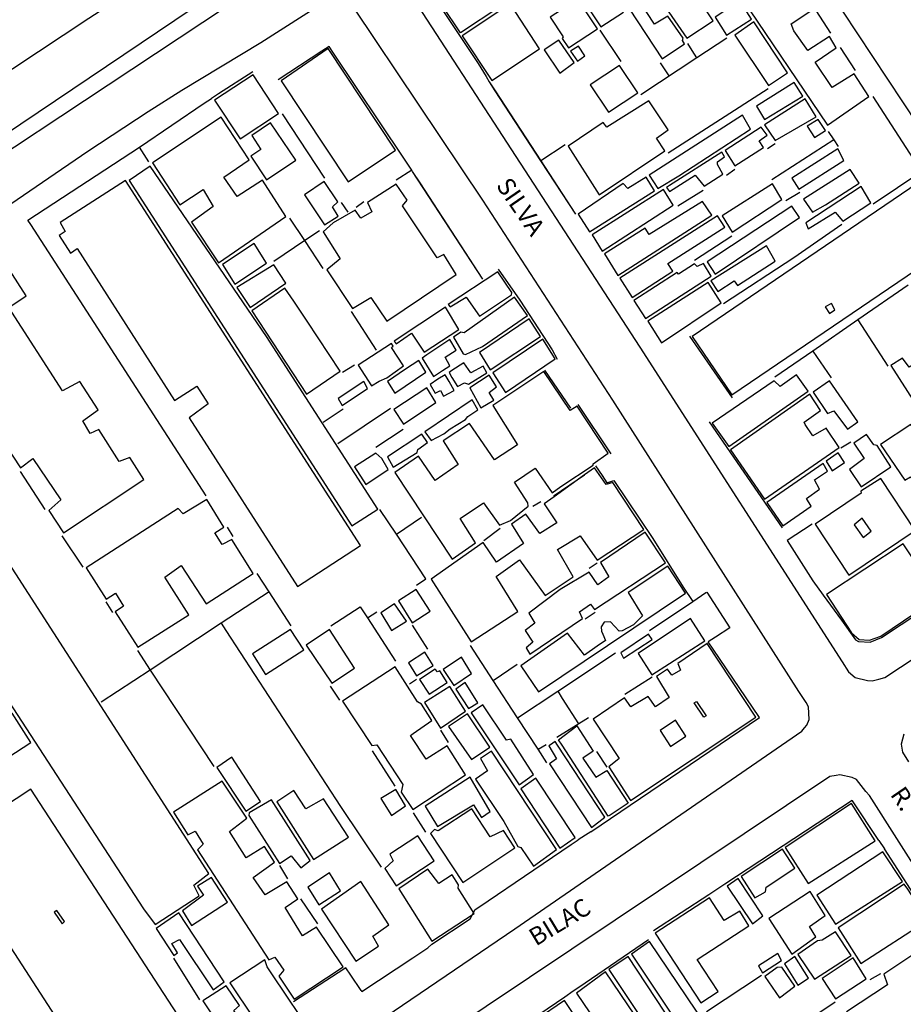
# Model space of a CAD drawing. Extents: x 178278 to 180719, y 1674274 to 1677067.
# Drawn here: x 178960 to 179084, y 1675102 to 1675240 of the extents above; entities that cross this region are included whole.
import ezdxf
from ezdxf.enums import TextEntityAlignment as Align

# ---------------------------------------------------------------- set-up
doc = ezdxf.new("R2010")
doc.units = 0
doc.header["$MEASUREMENT"] = 0
for name, color, linetype in [('V-CANTEIRO', 6, 'CONTINUOUS'), ('V-EDIFICACAO', 2, 'CONTINUOUS'), ('V-LOTE', 10, 'CONTINUOUS'), ('V-NOME_DOS_LOGRADOUROS', 7, 'CONTINUOUS'), ('V-QUADRA', 5, 'CONTINUOUS'), ('V-TESTADA', 6, 'CONTINUOUS')]:
    doc.layers.add(name, color=color, linetype=linetype)

msp = doc.modelspace()

# ---------------------------------------------------------------- linework, layer by layer
at = {"layer": 'V-CANTEIRO'}
msp.add_lwpolyline([(178992.32, 1675244.48), (178872.39, 1675165.1), (178863.4, 1675159.47), (178852.99, 1675152.45), (178815.89, 1675128.13), (178814.35, 1675127.17), (178813.69, 1675127), (178812.89, 1675127.29), (178812.82, 1675127.43), (178812.66, 1675127.73), (178812.67, 1675128.38), (178813.69, 1675129.38), (178832.72, 1675141.62), (178864.38, 1675162.48), (178871.18, 1675166.64), (178877.68, 1675171.08), (178895.65, 1675182.86), (178950.28, 1675219.22), (178996.21, 1675250.16)], dxfattribs=at)
at = {"layer": 'V-EDIFICACAO'}
for points in [[(179069.44, 1675278.87), (179056.79, 1675270.4), (179086.39, 1675225.62), (179099.01, 1675234.02), (179069.44, 1675278.87)], [(179041.63, 1675264.45), (179037.89, 1675262.02), (179039.97, 1675259.01), (179039.72, 1675258.83), (179043.19, 1675253.58), (179043.44, 1675253.64), (179045.41, 1675250.61), (179045.34, 1675250.31), (179046.99, 1675247.77), (179053.87, 1675237.8), (179057.61, 1675240.22), (179041.63, 1675264.45)], [(179033.35, 1675258.81), (179030.22, 1675256.65), (179041.73, 1675239.37), (179044.95, 1675241.48), (179042.33, 1675245.67), (179040.02, 1675244.34), (179038.72, 1675245.89), (179040.99, 1675247.67), (179033.35, 1675258.81)], [(179044.96, 1675250.06), (179043.24, 1675249.08), (179041.23, 1675252.21), (179042.83, 1675253.22), (179039.34, 1675258.52), (179035.9, 1675256.17), (179045.44, 1675241.8), (179045.8, 1675241.87), (179050.41, 1675234.88), (179053.53, 1675237.02), (179053.26, 1675237.47), (179053.36, 1675237.78), (179051.21, 1675240.92), (179049.3, 1675239.76), (179047.04, 1675243.24), (179048.68, 1675244.44), (179044.96, 1675250.06)], [(179029.87, 1675256.37), (179025.92, 1675253.83), (179033.37, 1675242.55), (179035.73, 1675244.04), (179037, 1675242.29), (179034.61, 1675240.75), (179036.42, 1675237.98), (179036.28, 1675237.74), (179037.17, 1675236.45), (179041.27, 1675239.13), (179029.87, 1675256.37)], [(179064.61, 1675245.49), (179062.43, 1675248.98), (179065.37, 1675251.05), (179063.25, 1675254.35), (179057.11, 1675250.38), (179059.27, 1675247.1), (179059.46, 1675247.12), (179061.72, 1675243.62), (179061.65, 1675243.45), (179073.7, 1675225.53), (179079.56, 1675229.55), (179077.45, 1675232.79), (179074.37, 1675230.82), (179071.98, 1675234.42), (179074.95, 1675236.44), (179073.98, 1675238.01), (179070.92, 1675236.07), (179068.97, 1675238.81), (179068.61, 1675239.8), (179071.49, 1675241.76), (179067.9, 1675247.34), (179064.61, 1675245.49)], [(179016.98, 1675248.02), (179017.24, 1675248.36), (179020.1, 1675250.19), (179021.9, 1675247.6), (179023.53, 1675248.56), (179027.64, 1675242.32), (179021.96, 1675238.57), (179016.81, 1675246.31), (179016.7, 1675246.93)], [(179057.88, 1675240.75), (179059.49, 1675238.22), (179063, 1675240.49), (179061.36, 1675243.08), (179057.88, 1675240.75)], [(179022.19, 1675238.12), (179026.38, 1675231.81), (179033.11, 1675236.29), (179029.13, 1675242.36), (179028.47, 1675241.95), (179028.2, 1675242.12), (179022.19, 1675238.12)], [(179063.3, 1675240.1), (179060.64, 1675238.23), (179065.4, 1675231.1), (179068.06, 1675232.92), (179063.3, 1675240.1)], [(179033.75, 1675236.14), (179035.96, 1675232.87), (179037.98, 1675234.35), (179035.82, 1675237.52), (179033.75, 1675236.14)], [(179003.29, 1675236.32), (178996.66, 1675231.79), (179006.1, 1675217.52), (179012.79, 1675221.99), (179003.29, 1675236.32)], [(179037.47, 1675235.98), (179038.46, 1675234.53), (179039.48, 1675235.29), (179038.58, 1675236.67), (179037.47, 1675235.98)], [(179044.36, 1675233.95), (179040.26, 1675231.22), (179042.83, 1675227.36), (179046.95, 1675230.08), (179044.36, 1675233.95)], [(178992.71, 1675232.63), (178987.28, 1675229.06), (178990.89, 1675223.61), (178996.32, 1675227.18), (178992.71, 1675232.63)], [(179063.69, 1675228.21), (179064.85, 1675226.33), (179070.24, 1675229.61), (179069.02, 1675231.54), (179063.69, 1675228.21)], [(179054.63, 1675195.72), (179060.23, 1675187.5), (179110.99, 1675221.98), (179108.91, 1675225.32), (179108.17, 1675225.88), (179105.3, 1675230.16), (179054.63, 1675195.72)], [(179048.5, 1675228.96), (179042.58, 1675225.25), (179042.1, 1675225.89), (179037.16, 1675222.57), (179041.52, 1675215.69), (179050.76, 1675221.92), (179049.59, 1675223.72), (179051.24, 1675224.85), (179048.5, 1675228.96)], [(179064.82, 1675225.56), (179066.31, 1675223.35), (179072.1, 1675226.72), (179070.56, 1675229.24), (179064.82, 1675225.56)], [(178990.47, 1675215.48), (178988.61, 1675218.2), (178992.16, 1675220.62), (178988.22, 1675226.64), (178978.52, 1675220.22), (178982.38, 1675214.31), (178985.67, 1675216.45), (178987.09, 1675214.06), (178984.03, 1675211.86), (178987.82, 1675206.14), (178997.32, 1675212.66), (178994.04, 1675217.77), (178990.47, 1675215.48)], [(178995.18, 1675225.84), (178992.53, 1675224.08), (178993.79, 1675222.09), (178992.41, 1675221.15), (178994.61, 1675217.84), (178998.73, 1675220.6), (178995.18, 1675225.84)], [(179048.57, 1675218.48), (179049.77, 1675216.62), (179052.75, 1675218.38), (179062.84, 1675224.95), (179061.73, 1675226.93), (179048.57, 1675218.48)], [(179072.4, 1675226.35), (179070.86, 1675225.37), (179071.89, 1675223.8), (179073.45, 1675224.79), (179072.4, 1675226.35)], [(179059.29, 1675221.95), (179060.65, 1675219.79), (179064.7, 1675222.39), (179064.06, 1675223.32), (179065.18, 1675224.1), (179064.38, 1675225.26), (179059.29, 1675221.95)], [(179051.45, 1675217.03), (179051, 1675216.73), (179051.41, 1675216.18), (179055.07, 1675218.47), (179056.3, 1675216.91), (179058.95, 1675218.61), (179058.19, 1675220), (179058.19, 1675220.37), (179059.19, 1675221.05), (179058.81, 1675221.71), (179051.45, 1675217.03)], [(179068.7, 1675218.07), (179069.69, 1675216.51), (179076.01, 1675220.57), (179075.16, 1675222.19), (179068.7, 1675218.07)], [(178994.59, 1675195.72), (178978.19, 1675219.73), (178975.22, 1675217.72), (179006.62, 1675169.04), (179010.31, 1675171.38), (178994.59, 1675195.72)], [(179070.34, 1675215.1), (179071.59, 1675213.28), (179073.45, 1675214.31), (179078.16, 1675217.36), (179076.9, 1675219.3), (179070.34, 1675215.1)], [(178974.72, 1675217.71), (178965.52, 1675211.83), (178966.21, 1675210.55), (178965.35, 1675209.96), (178966.96, 1675207.49), (178967.89, 1675208.16), (178981.63, 1675186.71), (178984.79, 1675188.74), (178986.4, 1675186.25), (178983.68, 1675184.28), (178999, 1675160.49), (179007.86, 1675166.28), (178974.72, 1675217.71)], [(178999.96, 1675215.7), (179002.8, 1675211.46), (179004.69, 1675212.68), (179003.93, 1675214.01), (179004.66, 1675214.71), (179002.73, 1675217.6), (178999.96, 1675215.7)], [(179038.54, 1675212.99), (179040.14, 1675210.47), (179049.32, 1675216.29), (179048.16, 1675218.18), (179045.55, 1675216.59), (179044.91, 1675217.32), (179038.54, 1675212.99)], [(179012.9, 1675217.22), (179008.83, 1675214.65), (179009.46, 1675213.3), (179007.93, 1675212.43), (179007.13, 1675213.54), (179004.02, 1675211.74), (179002.58, 1675210.49), (179005.01, 1675206.7), (179003.13, 1675205.13), (179006.72, 1675199.67), (179009.3, 1675201.23), (179011.56, 1675197.88), (179021.35, 1675204.46), (179019.62, 1675207.29), (179018.67, 1675206.85), (179013.77, 1675214.15), (179014.43, 1675214.94), (179012.9, 1675217.22)], [(179040.52, 1675210.05), (179041.95, 1675207.75), (179051.95, 1675214.26), (179050.58, 1675216.45), (179040.52, 1675210.05)], [(179058.85, 1675212.76), (179060.27, 1675210.45), (179067.26, 1675215.06), (179065.95, 1675217.28), (179058.85, 1675212.76)], [(179070.67, 1675211.77), (179070.99, 1675210.9), (179074.77, 1675213.25), (179075.88, 1675211.98), (179079.83, 1675214.6), (179078.44, 1675216.9), (179070.67, 1675211.77)], [(179042.25, 1675207.37), (179044.13, 1675204.35), (179057.39, 1675212.83), (179056.09, 1675214.78), (179048.55, 1675210.11), (179047.99, 1675211), (179042.25, 1675207.37)], [(179056.73, 1675206.24), (179057.85, 1675204.53), (179069.75, 1675212.51), (179068.7, 1675214.09), (179056.73, 1675206.24)], [(179044.43, 1675203.94), (179046.18, 1675201.24), (179051.88, 1675204.96), (179051.19, 1675206.02), (179059.22, 1675211.15), (179058.22, 1675212.77), (179044.43, 1675203.94)], [(178988.39, 1675205.87), (178990.13, 1675203.1), (178994.62, 1675206.06), (178992.89, 1675208.83), (178988.39, 1675205.87)], [(179057.24, 1675203.57), (179058.24, 1675202.1), (179060.54, 1675203.6), (179061.01, 1675202.93), (179066.33, 1675206.34), (179065.11, 1675208.54), (179057.24, 1675203.57)], [(178990.44, 1675202.65), (178992.3, 1675199.83), (178997.32, 1675203.27), (178995.65, 1675205.85), (178990.44, 1675202.65)], [(179052.69, 1675204.53), (179052.5, 1675204.74), (179046.42, 1675200.82), (179048.05, 1675198.26), (179057.32, 1675204.26), (179056.23, 1675206.01), (179055.35, 1675205.59), (179054.97, 1675205.97), (179052.69, 1675204.53)], [(179020.23, 1675200.25), (179020.51, 1675199.9), (179022.78, 1675201.3), (179024.65, 1675198.58), (179029.16, 1675201.59), (179029.19, 1675201.93), (179027.21, 1675204.85), (179020.23, 1675200.25)], [(178998.44, 1675200.73), (178997.17, 1675202.55), (178992.55, 1675199.37), (179000.23, 1675187.59), (179004.98, 1675190.87), (179000.34, 1675197.89)], [(179056.35, 1675203.02), (179048.37, 1675197.89), (179050.29, 1675194.83), (179058.72, 1675200.5), (179056.87, 1675203.35), (179056.35, 1675203.02)], [(179022.5, 1675196.25), (179022.03, 1675196.36), (179020.97, 1675195.62), (179022.32, 1675193.31), (179022.68, 1675193.2), (179025.06, 1675194.35), (179031.41, 1675198.69), (179029.56, 1675201.3), (179022.5, 1675196.25)], [(179012.62, 1675195.07), (179012.88, 1675194.7), (179015.06, 1675196.2), (179016.86, 1675193.53), (179021.73, 1675196.72), (179019.86, 1675199.89), (179012.62, 1675195.07)], [(179074.29, 1675200.37), (179073.39, 1675199.9), (179073.97, 1675199), (179074.76, 1675199.5), (179074.29, 1675200.37)], [(179024.62, 1675193.49), (179026.16, 1675191.03), (179033.23, 1675195.74), (179031.63, 1675198.22), (179024.62, 1675193.49)], [(179019.41, 1675190.94), (179020.44, 1675191.62), (179019.79, 1675192.83), (179021.35, 1675193.82), (179020.48, 1675195.3), (179017.23, 1675193.15), (179016.56, 1675192.69), (179018.14, 1675190.12)], [(179026.52, 1675190.63), (179028.32, 1675187.82), (179035.29, 1675192.58), (179033.55, 1675195.34), (179026.52, 1675190.63)], [(179007.55, 1675191.68), (179009.4, 1675188.78), (179010.47, 1675189.46), (179011.59, 1675189.92), (179013.92, 1675191.6), (179012.23, 1675194.2), (179012.48, 1675194.38), (179012.21, 1675194.76)], [(179086.27, 1675192.03), (179085.21, 1675191.41), (179084.27, 1675192.68), (179082.62, 1675191.67), (179092.38, 1675176.48), (179092.7, 1675176.69), (179088.96, 1675182.32), (179091.42, 1675183.95), (179086.27, 1675192.03)], [(178939.38, 1675192.39), (178930.7, 1675186.64), (178977.24, 1675115.03), (178978.93, 1675112.84), (178985.1, 1675116.88), (178984.35, 1675118.4), (178986.49, 1675120.03), (178948.07, 1675179.56), (178939.38, 1675192.39)], [(179014.22, 1675191.11), (179011.67, 1675189.38), (179012.71, 1675187.75), (179017.06, 1675190.69), (179016.07, 1675192.34), (179014.22, 1675191.11)], [(179020.38, 1675190.68), (179020.76, 1675189.97), (179021.55, 1675188.71), (179022.51, 1675189.22), (179023.1, 1675189.04), (179025.66, 1675190.61), (179025.17, 1675191.56), (179023.42, 1675190.6), (179022.43, 1675192.02), (179020.76, 1675190.94), (179020.38, 1675190.68)], [(179023.22, 1675183.46), (179019.53, 1675181.01), (179021.64, 1675177.71), (179018.38, 1675175.42), (179016.03, 1675178.87), (179012.71, 1675176.58), (179020.78, 1675164.36), (179024.1, 1675166.63), (179021.9, 1675170.07), (179025.19, 1675172.3), (179027.44, 1675169.14), (179029.01, 1675169.81), (179031.51, 1675171.81), (179031.47, 1675172.31), (179029.56, 1675175.22), (179032.47, 1675177.17), (179034.9, 1675173.72), (179036.13, 1675174.59), (179040.65, 1675177.61), (179040.69, 1675177.8), (179042.78, 1675179.27), (179038.43, 1675185.9), (179037.41, 1675185.29), (179033.71, 1675190.79), (179026.53, 1675186.03), (179029.99, 1675180.48), (179026.74, 1675178.33)], [(179018.76, 1675189.71), (179017.69, 1675188.99), (179018.41, 1675187.75), (179019.14, 1675188.13), (179019.58, 1675187.34), (179021.09, 1675188.14), (179020.36, 1675189.37), (179019.8, 1675190.35)], [(179023.28, 1675188.48), (179024.85, 1675185.67), (179026.64, 1675186.77), (179026, 1675187.84), (179027.05, 1675188.65), (179026.02, 1675190.29), (179023.28, 1675188.48)], [(179057.47, 1675183.5), (179059.79, 1675180.22), (179070.99, 1675188.02), (179069.36, 1675190.34), (179067.04, 1675188.71), (179066.18, 1675189.51), (179057.47, 1675183.5)], [(179004.71, 1675187), (179005.28, 1675186.02), (179008.85, 1675188.39), (179008.33, 1675189.38), (179004.71, 1675187)], [(179012.58, 1675185.44), (179013.93, 1675183.4), (179018.5, 1675186.45), (179017.2, 1675188.49), (179012.58, 1675185.44)], [(179073.97, 1675189.51), (179071.67, 1675187.91), (179073.71, 1675184.88), (179074.6, 1675185.28), (179076.52, 1675182.67), (179078.01, 1675183.72), (179073.97, 1675189.51)], [(179060.03, 1675179.77), (179064.84, 1675172.79), (179075.35, 1675180.08), (179073.54, 1675182.8), (179071.64, 1675181.73), (179070.58, 1675183.31), (179070.42, 1675183.68), (179072.71, 1675185.32), (179071.23, 1675187.62), (179060.03, 1675179.77)], [(179016.93, 1675182.3), (179017.82, 1675181.07), (179019.6, 1675182), (179020.52, 1675182.74), (179022.69, 1675184.04), (179023.01, 1675184.44), (179024.4, 1675185.4), (179023.63, 1675186.8), (179016.93, 1675182.3)], [(179085.46, 1675183.32), (179081.18, 1675180.51), (179084.61, 1675175.48), (179085.43, 1675175.95), (179087.5, 1675172.81), (179086.79, 1675172.28), (179091.87, 1675164.94), (179096.93, 1675168.25), (179092.19, 1675175.69), (179090.97, 1675175.03), (179085.46, 1675183.32)], [(179011.65, 1675178.77), (179012.46, 1675177.32), (179015.85, 1675179.39), (179015.95, 1675179.82), (179017.3, 1675180.79), (179016.49, 1675181.98), (179011.65, 1675178.77)], [(179079.21, 1675181.94), (179077.43, 1675180.69), (179078.86, 1675178.53), (179076.79, 1675177), (179078.46, 1675174.52), (179082.63, 1675177.35), (179080.72, 1675180.37), (179080.24, 1675180.47), (179079.21, 1675181.94)], [(179010.02, 1675179.31), (179007, 1675177.35), (179008.61, 1675174.87), (179011.77, 1675176.97), (179010.87, 1675178.53), (179010.02, 1675179.31)], [(179075.21, 1675179.33), (179073.5, 1675178.14), (179074.39, 1675176.8), (179076.11, 1675177.99), (179075.21, 1675179.33)], [(179035.17, 1675173.15), (179033.75, 1675172.14), (179035.53, 1675169.45), (179033.13, 1675167.97), (179031.16, 1675170.67), (179029.14, 1675169.29), (179030.86, 1675166.54), (179027.03, 1675163.92), (179025.15, 1675166.68), (179017.83, 1675161.52), (179023.48, 1675152.67), (179030.06, 1675156.97), (179027, 1675161.91), (179030.27, 1675164.26), (179033.88, 1675159.24), (179037.85, 1675161.86), (179035.63, 1675165.7), (179038.83, 1675167.65), (179041.24, 1675164.2), (179047.81, 1675168.54), (179043.46, 1675175.17), (179042.5, 1675174.85), (179040.87, 1675177.23), (179039.45, 1675176.22)], [(179065.16, 1675172.35), (179067.4, 1675169.04), (179071.4, 1675171.84), (179070.76, 1675172.89), (179072.58, 1675174.23), (179071.89, 1675175.54), (179073.7, 1675176.77), (179073.12, 1675177.81), (179065.16, 1675172.35)], [(179035.17, 1675173.15), (179035.15, 1675173.33), (179039.45, 1675176.22)], [(179081.22, 1675175.73), (179078.43, 1675173.91), (179078.47, 1675173.66), (179071.98, 1675169.3), (179076.73, 1675162.09), (179086.07, 1675168.38), (179081.22, 1675175.73)], [(178982.84, 1675170.74), (178982.17, 1675171.47), (178969.16, 1675163.13), (178971.99, 1675158.69), (178973.3, 1675159.53), (178974.44, 1675157.73), (178973.29, 1675156.91), (178976.47, 1675151.93), (178983.64, 1675156.51), (178980.26, 1675161.83), (178982.57, 1675163.46), (178986.1, 1675158.05), (178992.74, 1675162.33), (178989.72, 1675167.11), (178988.37, 1675166.39), (178987.34, 1675168.08), (178988.58, 1675168.86), (178986.17, 1675172.75), (178982.84, 1675170.74)], [(179078.61, 1675170.14), (179077.49, 1675169.18), (179078.73, 1675167.41), (179079.85, 1675168.29), (179078.61, 1675170.14)], [(179036, 1675160.09), (179031.58, 1675156.75), (179032.43, 1675155.32), (179031.1, 1675154.28), (179032.18, 1675152.63), (179031.23, 1675151.83), (179031.76, 1675150.97), (179039.15, 1675156), (179038.72, 1675156.94), (179040.28, 1675157.98), (179040.86, 1675157.25), (179050.89, 1675163.85), (179047.99, 1675168.13), (179041.68, 1675163.86), (179042.88, 1675161.84), (179041.32, 1675160.71), (179040.1, 1675162.5), (179036, 1675160.09)], [(179073.56, 1675159.38), (179077.08, 1675153.98), (179078.17, 1675153.02), (179079.65, 1675152.93), (179081.23, 1675153.5), (179089.37, 1675159), (179084.37, 1675166.52), (179073.56, 1675159.38)], [(179037.07, 1675153.93), (179030.49, 1675149.29), (179032.95, 1675145.62), (179042.68, 1675152.16), (179053.7, 1675159.57), (179051.19, 1675163.36), (179045.58, 1675159.64), (179047.62, 1675156.35), (179046.34, 1675155.1), (179044.76, 1675154.24), (179044.33, 1675154.19), (179043.1, 1675155.53), (179042.24, 1675155.47), (179041.8, 1675154.79), (179041.83, 1675154.2), (179042.04, 1675153.78), (179042.4, 1675152.89), (179041.25, 1675152.08), (179039.46, 1675150.83)], [(179015.69, 1675160.09), (179013.22, 1675158.45), (179015.14, 1675155.36), (179017.7, 1675157.01), (179015.69, 1675160.09)], [(179012.64, 1675158.04), (179010.75, 1675156.79), (179012.23, 1675154.3), (179014.33, 1675155.6), (179012.64, 1675158.04)], [(179047.02, 1675151.06), (179048.96, 1675148.02), (179056.43, 1675152.83), (179054.38, 1675155.96), (179047.02, 1675151.06)], [(178992.65, 1675151.02), (178994.45, 1675148.09), (178999.85, 1675151.58), (178997.99, 1675154.42), (178992.65, 1675151.02)], [(179003.48, 1675154.45), (179000.2, 1675152.21), (179003.81, 1675146.87), (179007.03, 1675149), (179003.48, 1675154.45)], [(179044.57, 1675151.15), (179044.94, 1675150.4), (179049, 1675153.02), (179048.48, 1675153.75), (179044.57, 1675151.15)], [(179056.73, 1675152.44), (179052.59, 1675149.65), (179053, 1675148.68), (179051.74, 1675147.98), (179051.13, 1675148.85), (179049.59, 1675147.82), (179051.37, 1675144.82), (179049.46, 1675143.51), (179048.4, 1675144.97), (179046, 1675143.54), (179045.1, 1675144.81), (179040.68, 1675141.81), (179044.35, 1675136.25), (179042.89, 1675135.06), (179045.91, 1675130.31), (179063.61, 1675142.07), (179056.73, 1675152.44)], [(179014.63, 1675149.71), (179015.78, 1675147.91), (179018.09, 1675149.37), (179016.92, 1675151.25), (179014.63, 1675149.71)], [(179019.5, 1675148.81), (179021.04, 1675146.55), (179023.53, 1675148.23), (179022.11, 1675150.54), (179019.5, 1675148.81)], [(179012.74, 1675149.17), (179005.34, 1675144.33), (179009.44, 1675138.09), (179010.17, 1675138.18), (179013.84, 1675132.56), (179013.61, 1675131.49), (179015.24, 1675129.05), (179022.69, 1675133.94), (179020.06, 1675138.02), (179017.12, 1675136.17), (179014.92, 1675139.47), (179015.29, 1675139.76), (179017.92, 1675141.6), (179016.45, 1675143.9), (179015.88, 1675144.22), (179012.74, 1675149.17)], [(179016.17, 1675147.37), (179017.52, 1675145.3), (179020.07, 1675146.95), (179019.03, 1675148.59), (179018.7, 1675148.47), (179018.4, 1675148.85), (179016.17, 1675147.37)], [(179022.6, 1675146.96), (179021.29, 1675146.04), (179023.11, 1675143.28), (179024.39, 1675144.08), (179022.6, 1675146.96)], [(179020.46, 1675146.41), (179016.87, 1675144.16), (179019.15, 1675140.51), (179022.69, 1675142.9), (179020.46, 1675146.41)], [(179028.44, 1675138.83), (179025.1, 1675143.82), (179023.47, 1675142.68), (179030.25, 1675132.52), (179032.27, 1675134), (179029.07, 1675138.98), (179028.44, 1675138.83)], [(179055.22, 1675144.3), (179056.61, 1675142.28), (179056.29, 1675142.06), (179054.93, 1675144.1), (179055.22, 1675144.3)], [(178949.24, 1675136.46), (178951.87, 1675132.32), (178961.37, 1675138.51), (178958.74, 1675142.63), (178949.24, 1675136.46)], [(179020.27, 1675140.75), (179023.5, 1675136.1), (179026.09, 1675137.85), (179022.95, 1675142.55), (179020.27, 1675140.75)], [(179050.1, 1675140.2), (179051.57, 1675137.93), (179053.74, 1675139.39), (179052.26, 1675141.67), (179050.1, 1675140.2)], [(179038.35, 1675140.83), (179040.67, 1675137.26), (179039.21, 1675136.31), (179041.04, 1675133.61), (179042.61, 1675134.53), (179045.58, 1675129.94), (179043.06, 1675128.27), (179042.78, 1675128.11), (179036.28, 1675138.14), (179035.77, 1675138.89)], [(179035.33, 1675138.63), (179034.63, 1675138.18), (179034.4, 1675138.03), (179035.51, 1675136.19), (179034.53, 1675135.51), (179040.44, 1675126.52), (179042.33, 1675127.95), (179035.65, 1675138.14), (179035.33, 1675138.63)], [(179026.33, 1675137.28), (179024.79, 1675136.24), (179025.77, 1675134.49), (179024.06, 1675133.31), (179028.07, 1675127.38), (179030.04, 1675123.84), (179030.48, 1675123.72), (179032.24, 1675121.08), (179035.51, 1675123.43), (179026.33, 1675137.28)], [(178989.71, 1675136.45), (178987.62, 1675134.99), (178991.68, 1675128.8), (178993.76, 1675130.19), (178989.71, 1675136.45)], [(178981.47, 1675128.68), (178983.53, 1675125.5), (178984.57, 1675125.99), (178985.66, 1675124.17), (178984.87, 1675123.35), (178994.93, 1675107.86), (178995.76, 1675108.25), (178997.06, 1675106.39), (178996.33, 1675105.55), (178998.53, 1675102.3), (179005.42, 1675106.86), (179001.66, 1675112.48), (178999.67, 1675111.26), (178997.22, 1675115.22), (178999.03, 1675116.45), (178997.47, 1675118.85), (178994.42, 1675117.04), (178992.75, 1675119.47), (178995.75, 1675121.63), (178994.34, 1675123.82), (178991.72, 1675122.26), (178989.38, 1675125.94), (178991.84, 1675127.82), (178988.34, 1675133.05), (178981.47, 1675128.68)], [(179016.97, 1675129.52), (179018.71, 1675126.68), (179023.81, 1675129.69), (179024.92, 1675127.93), (179026.15, 1675128.75), (179023.32, 1675133.6), (179016.97, 1675129.52)], [(179032.59, 1675133.47), (179030.49, 1675131.97), (179035.96, 1675123.58), (179038.11, 1675125.12), (179032.59, 1675133.47)], [(178961.39, 1675131.9), (178949.2, 1675123.91), (178974.6, 1675084.78), (178986.62, 1675093.13), (178961.39, 1675131.9)], [(179002.65, 1675130.58), (179000.17, 1675129.15), (178998.47, 1675131.74), (178996.05, 1675130.13), (179001.24, 1675122.01), (179006.19, 1675125.15), (179002.65, 1675130.58)], [(179010.75, 1675130.59), (179012.23, 1675128.22), (179014.2, 1675129.57), (179012.86, 1675131.86), (179010.75, 1675130.59)], [(178995.3, 1675130.42), (178992.17, 1675128.57), (178992.11, 1675128.2), (178996.43, 1675121.44), (178998.09, 1675122.51), (178999.45, 1675120.82), (179000.75, 1675121.86), (178995.3, 1675130.42)], [(179018.81, 1675126.04), (179018.3, 1675126.23), (179017.71, 1675125.69), (179022.28, 1675118.74), (179029.61, 1675123.64), (179028.01, 1675126.07), (179026.16, 1675125.21), (179023.58, 1675129.14), (179018.81, 1675126.04)], [(179077.08, 1675129.88), (179067.72, 1675123.72), (179071, 1675118.64), (179080.43, 1675124.63), (179077.08, 1675129.88)], [(179012, 1675122.74), (179012.47, 1675121.81), (179011.27, 1675120.74), (179012.88, 1675118.29), (179018.24, 1675121.81), (179015.96, 1675125.33), (179012, 1675122.74)], [(179061.54, 1675119.63), (179063.46, 1675116.59), (179064.98, 1675117.46), (179065.07, 1675118.12), (179069.09, 1675120.76), (179067.35, 1675123.44), (179061.54, 1675119.63)], [(179081.52, 1675123.09), (179072.22, 1675116.96), (179074.84, 1675112.88), (179084.27, 1675118.9), (179081.52, 1675123.09)], [(179017.36, 1675120.62), (179013.25, 1675117.85), (179017.93, 1675110.5), (179023.91, 1675114.4), (179021.62, 1675117.94), (179021.7, 1675118.45), (179020.79, 1675119.85), (179018.91, 1675118.64), (179017.36, 1675120.62)], [(178982.75, 1675114.79), (178984.04, 1675112.68), (178989.12, 1675115.97), (178986.87, 1675119.47), (178984.9, 1675118.25), (178985.72, 1675116.98), (178982.75, 1675114.79)], [(179000.44, 1675118.09), (179001.98, 1675115.63), (179005.04, 1675117.61), (179003.49, 1675120.11), (179000.44, 1675118.09)], [(179002.36, 1675115.02), (179007.19, 1675107.68), (179010.42, 1675109.77), (179009.6, 1675111.19), (179011.87, 1675112.81), (179007.89, 1675118.89), (179002.36, 1675115.02)], [(179061.11, 1675119.34), (179059.58, 1675118.23), (179063.13, 1675112.94), (179064.57, 1675114.07), (179061.11, 1675119.34)], [(179065.45, 1675113.69), (179068.66, 1675108.68), (179072.07, 1675111.09), (179071.15, 1675112.54), (179073.38, 1675114.09), (179071.26, 1675117.48), (179065.45, 1675113.69)], [(179085.05, 1675117.83), (179084.53, 1675118.53), (179075.22, 1675112.37), (179078.42, 1675107.33), (179087.85, 1675113.45), (179085.05, 1675117.83)], [(179049.39, 1675111.64), (179055.87, 1675101.79), (179058.29, 1675103.41), (179055.35, 1675107.92), (179062.63, 1675112.67), (179061.33, 1675114.72), (179059.13, 1675113.42), (179057.07, 1675116.58), (179049.39, 1675111.64)], [(178965.02, 1675114.82), (178964.68, 1675114.56), (178965.79, 1675112.94), (178966.11, 1675113.27), (178965.02, 1675114.82)], [(178982.24, 1675114.5), (178979.03, 1675112.28), (178981.54, 1675108.45), (178982.07, 1675108.83), (178981.24, 1675110.18), (178982.32, 1675110.71), (178987.1, 1675103.65), (178988.64, 1675104.74), (178982.24, 1675114.5)], [(179072.94, 1675110.61), (179072.3, 1675110.53), (179069.55, 1675108.6), (179071.86, 1675105.12), (179077.03, 1675108.46), (179074.86, 1675111.81), (179072.94, 1675110.61)], [(179048.61, 1675110.43), (179046.08, 1675108.66), (179053.95, 1675096.82), (179056.5, 1675098.72), (179048.61, 1675110.43)], [(178999.39, 1675096.35), (179000.97, 1675097.43), (178999.47, 1675099.76), (178998.67, 1675101), (178998.15, 1675101.76), (178994.7, 1675106.87), (178994.35, 1675107.84), (178989.43, 1675104.63), (178996.3, 1675094.36)], [(179045.62, 1675108.32), (179042.89, 1675106.48), (179052.03, 1675092.75), (179054.67, 1675094.57), (179045.62, 1675108.32)], [(179063.98, 1675107.03), (179064.55, 1675106.02), (179067.23, 1675107.76), (179066.71, 1675108.73), (179063.98, 1675107.03)], [(179069.11, 1675108.32), (179067.66, 1675107.28), (179069.52, 1675104.29), (179071.04, 1675105.29), (179069.11, 1675108.32)], [(179072.98, 1675105.21), (179074.84, 1675102.37), (179079.18, 1675105.2), (179077.34, 1675108.12), (179072.98, 1675105.21)], [(179066.63, 1675106.77), (179064.87, 1675105.52), (179066.94, 1675102.49), (179069.09, 1675104.14), (179067.29, 1675106.84), (179066.63, 1675106.77)], [(179042.43, 1675106.17), (179038.31, 1675103.15), (179046.66, 1675090.9), (179050.76, 1675093.82), (179042.43, 1675106.17)], [(178988.9, 1675104.2), (178985.63, 1675102.08), (178992.05, 1675092.34), (178993.86, 1675093.49), (178994.21, 1675094.08), (178990, 1675100.71), (178990.8, 1675101.42), (178988.9, 1675104.2)], [(179036.64, 1675102.13), (179032.61, 1675099.4), (179035.95, 1675094.36), (179039.99, 1675097.06), (179036.64, 1675102.13)]]:
    msp.add_lwpolyline(points, close=True, dxfattribs=at)
for points in [[(178958.27, 1675199.84), (178960.73, 1675201.45), (178958.35, 1675205.14)], [(178956.83, 1675181.86), (178959.91, 1675177.21), (178961.66, 1675178.52), (178965.6, 1675172.69), (178963.91, 1675171.22), (178965.98, 1675168.08), (178977.33, 1675175.58), (178975.34, 1675178.68), (178973.84, 1675178.11), (178970.95, 1675182.62), (178969.74, 1675182.08), (178968.72, 1675183.86), (178970.85, 1675185.41), (178968.29, 1675189.38), (178965.86, 1675188.07), (178958.27, 1675199.84)], [(179085.73, 1675108.57), (179081.65, 1675105.84), (179082.18, 1675104.32), (179076.37, 1675100.55)]]:
    msp.add_lwpolyline(points, dxfattribs=at)
at = {"layer": 'V-LOTE'}
for p, q in [((179055.3, 1675235.03), (179054.65, 1675236.04)), ((179074.62, 1675223.44), (179075.22, 1675222.54)), ((179033.27, 1675220.49), (179033.26, 1675220.49)), ((179015.2, 1675219.01), (179015.09, 1675219.18)), ((178961.39, 1675211.52), (178960.94, 1675212.15)), ((179085.09, 1675202.96), (179078, 1675198.08)), ((179078, 1675198.08), (179071.64, 1675193.69)), ((179078, 1675198.08), (179082.23, 1675191.57)), ((179071.64, 1675193.69), (179066.29, 1675190.01)), ((179071.64, 1675193.69), (179074.22, 1675189.93)), ((179077.02, 1675180.86), (179075.59, 1675179.98)), ((179071.54, 1675169.26), (179068.02, 1675166.96)), ((179054.7, 1675158.39), (179056.56, 1675159.64)), ((179008.83, 1675156.08), (179010.18, 1675156.94)), ((178988.22, 1675155.31), (178988.89, 1675154.28)), ((179026.56, 1675147.26), (179029.95, 1675149.52)), ((179030.01, 1675141.97), (179035.67, 1675145.73)), ((179032.89, 1675137.54), (179034.04, 1675138.21)), ((179080.93, 1675124.7), (179081.76, 1675123.49)), ((179059.22, 1675118.53), (179056.98, 1675117.04)), ((179064.41, 1675105.63), (179056.65, 1675100.51)), ((179081.16, 1675105.9), (179079.7, 1675105.04)), ((179037.87, 1675103.42), (179036.66, 1675102.59)), ((179074.8, 1675101.88), (179068.55, 1675097.72))]:
    msp.add_line(p, q, dxfattribs=at)
at = {"layer": 'V-LOTE', "flags": 128}
for points in [[(179074.2, 1675238.52), (179072.09, 1675241.7)], [(179044.6, 1675234.52), (179041.67, 1675238.92)], [(179054.65, 1675236.04), (179054, 1675237.05)], [(179059.53, 1675237.81), (179055.3, 1675235.03)], [(179077.65, 1675233.26), (179075.54, 1675236.5)], [(179055.3, 1675235.03), (179047.39, 1675229.83)], [(179051.4, 1675232.47), (179050.18, 1675234.31)], [(179065.35, 1675230.66), (179051.23, 1675221.59)], [(179002.82, 1675218.05), (178996.84, 1675227.15)], [(179073.81, 1675224.65), (179074.62, 1675223.44)], [(179074.62, 1675223.44), (179065.85, 1675217.8)], [(178960.94, 1675212.15), (178976.68, 1675222.45)], [(178978.01, 1675220.36), (178976.68, 1675222.45)], [(179036.71, 1675222.75), (179033.27, 1675220.49)], [(179066.33, 1675222.88), (179065.23, 1675222.18)], [(179033.27, 1675220.49), (179038.16, 1675212.98)], [(179015.09, 1675219.18), (179012.91, 1675217.77)], [(179025.13, 1675203.81), (179015.2, 1675219.01)], [(179060.64, 1675219.26), (179059.49, 1675218.44)], [(179087.03, 1675218.98), (179080.15, 1675214.41)], [(179056.19, 1675216.34), (179052.6, 1675214.11)], [(179069.79, 1675216.05), (179067.82, 1675214.85)], [(179005.15, 1675214.64), (179006.08, 1675213.25)], [(179007.25, 1675213.97), (179008.32, 1675214.75)], [(179000.01, 1675209.26), (178997.9, 1675212.44)], [(178986.12, 1675173.29), (178961.39, 1675211.52)], [(179002.06, 1675210.64), (179000.01, 1675209.26)], [(179000.01, 1675209.26), (178995.65, 1675206.31)], [(179002.62, 1675205.33), (179000.01, 1675209.26)], [(179060.22, 1675209.89), (179054.94, 1675206.44)], [(179010.13, 1675193.81), (179006.59, 1675199.24)], [(179007, 1675191.71), (179005.34, 1675190.65)], [(179005.44, 1675185.49), (179002.6, 1675183.61)], [(179012.1, 1675185.57), (179004.66, 1675180.61)], [(179013.9, 1675182.63), (179010.02, 1675180.07)], [(178963.4, 1675171.37), (178959.9, 1675176.72)], [(179033.28, 1675172.44), (179032.14, 1675171.76)], [(179012.93, 1675167.85), (179010.61, 1675171.35)], [(179012.93, 1675167.85), (179016.44, 1675170.25)], [(178989.06, 1675168.86), (178989.88, 1675167.52)], [(178968.75, 1675163.24), (178965.8, 1675167.63)], [(179027.56, 1675168.68), (179025.23, 1675166.95)], [(179041.24, 1675163.79), (179040.11, 1675163.04)], [(178994.96, 1675159.76), (178993.29, 1675162.31)], [(178994.96, 1675159.76), (178988.22, 1675155.31)], [(178998.1, 1675154.94), (178994.96, 1675159.76)], [(178971.93, 1675158.33), (178972.89, 1675156.81)], [(179048.61, 1675154.31), (179054.7, 1675158.39)], [(179040.93, 1675156.84), (179039.55, 1675155.9)], [(178988.22, 1675155.31), (178978.2, 1675148.72)], [(179008.83, 1675156.08), (179012.79, 1675149.98)], [(179015.14, 1675155.05), (179017.3, 1675151.66)], [(179026.56, 1675147.26), (179023.36, 1675152.17)], [(178976.4, 1675151.45), (178978.2, 1675148.72)], [(179035.67, 1675145.73), (179043.84, 1675151.15)], [(178978.2, 1675148.72), (178971.29, 1675144.17)], [(178978.2, 1675148.72), (178987.18, 1675135.1)], [(179015.78, 1675147.39), (179014.79, 1675146.7)], [(179030.01, 1675141.97), (179026.56, 1675147.26)], [(179049, 1675147.7), (179045.12, 1675145.27)], [(179003.6, 1675146.46), (179004.91, 1675144.47)], [(179032.89, 1675137.54), (179030.01, 1675141.97)], [(179039.99, 1675141.98), (179035.53, 1675139.21)], [(179019.16, 1675140.23), (179020.22, 1675138.52)], [(179012.74, 1675132.36), (179009.57, 1675137.34)], [(179034.14, 1675135.62), (179032.89, 1675137.54)], [(179041.12, 1675137.25), (179042.59, 1675135.04)], [(179015.31, 1675128.6), (179017.03, 1675125.86)], [(178996.43, 1675121.16), (178997.59, 1675119.26)], [(178999.42, 1675116.46), (179001.82, 1675112.92)], [(178985.21, 1675102.24), (178981.54, 1675108.11)]]:
    msp.add_lwpolyline(points, dxfattribs=at)
at = {"layer": 'V-LOTE'}
for points in [[(179025.99, 1675231.63), (179026.84, 1675230.37), (179033.27, 1675220.49)], [(178976.68, 1675222.45), (178985.84, 1675228.62), (178986.86, 1675229.31)], [(179087.03, 1675218.98), (179086.37, 1675219.99), (179080.15, 1675229.58)], [(179015.09, 1675219.18), (179013.9, 1675221), (179013.87, 1675221)], [(179075.74, 1675211.52), (179068.95, 1675206.85), (179059.03, 1675200.35)], [(179015.78, 1675160.66), (179017.09, 1675161.59), (179012.93, 1675167.85)], [(179068.02, 1675166.96), (179071.66, 1675161.29), (179073.12, 1675159.29)], [(179056.56, 1675159.64), (179056.68, 1675159.71), (179059.93, 1675154.67)], [(179003.68, 1675154.96), (179007.82, 1675157.63), (179008.83, 1675156.08)], [(178988.89, 1675154.28), (179005.03, 1675129.49), (179010.79, 1675120.91)], [(179059.93, 1675154.67), (179057.91, 1675153.37), (179056.88, 1675152.71)], [(179035.67, 1675145.73), (179036.32, 1675144.72), (179038.6, 1675141.14)], [(179040.32, 1675125.9), (179039.58, 1675125.43), (179038.53, 1675124.77)], [(179024.03, 1675114.94), (179024.54, 1675115.29), (179032.28, 1675120.57)], [(179007.97, 1675103.53), (179008.03, 1675103.41), (179015.26, 1675108.16), (179017.37, 1675109.55), (179017.92, 1675110.07)], [(179007.97, 1675103.53), (179006.5, 1675105.7), (179005.78, 1675106.75)]]:
    msp.add_lwpolyline(points, dxfattribs=at)
at = {"layer": 'V-QUADRA'}
for points in [[(178804.05, 1675130.65), (178865.05, 1675171.74), (178869.57, 1675174.47), (178969.56, 1675240.6), (178980.73, 1675247.89), (178994.16, 1675256.39), (178994.47, 1675256.7), (178994.59, 1675256.82), (178995.12, 1675257.93), (178995.16, 1675258.51), (178995.05, 1675259.22), (178994.58, 1675260.24), (178994.47, 1675260.48), (178941, 1675342.82), (178940.77, 1675343.09), (178939.74, 1675344.3), (178938.33, 1675344.84), (178937.14, 1675344.71), (178936.22, 1675344.32), (178860.25, 1675312.45), (178829.49, 1675299.44), (178780.8, 1675278.53)], [(179013.49, 1675246.17), (179047.25, 1675194.21), (179047.25, 1675194.21), (179075.78, 1675149.85), (179076.66, 1675148.48), (179077.62, 1675147.65), (179079.37, 1675147.22), (179080.01, 1675147.2), (179080.96, 1675147.44), (179081.8, 1675147.65), (179109.68, 1675166.06), (179170.11, 1675206.38), (179191.39, 1675220.32), (179193.89, 1675221.51), (179193.98, 1675221.55), (179194.9, 1675222.71), (179195.09, 1675223.62), (179194.89, 1675224.98), (179193.15, 1675227.66), (179192.53, 1675228.63), (179171.48, 1675260.26)], [(179003.04, 1675243.01), (178993.82, 1675237.12), (178982.68, 1675230.44), (178977.93, 1675227.42), (178969.41, 1675221.84), (178955.71, 1675212.45), (178929.45, 1675195.36), (178908.72, 1675181.55), (178868.64, 1675155.34), (178862.98, 1675151.89), (178815.74, 1675119.76), (178814.2, 1675118.63), (178812.14, 1675117.12), (178811.17, 1675116), (178811.05, 1675115.62), (178811.19, 1675113.85), (178811.57, 1675113.11), (178811.75, 1675112.85), (178852.15, 1675053.2)], [(178911.51, 1675032.01), (179029.64, 1675112.24), (179070.07, 1675140.1), (179070.48, 1675140.57), (179070.78, 1675140.92), (179071.13, 1675141.72), (179071.05, 1675143.52), (179070.7, 1675144.13), (179069.69, 1675145.71), (179043.44, 1675186.77), (179025.09, 1675214.94), (179006.96, 1675242.02)], [(179084.47, 1675139.69), (179084.09, 1675138.26), (179084.29, 1675137.14), (179085.14, 1675135.76)], [(179116.61, 1675072.87), (179079.61, 1675131.02), (179079.13, 1675131.61), (179077.8, 1675133.26), (179077.19, 1675133.57), (179075.47, 1675133.94), (179074.93, 1675133.85), (179074.02, 1675133.7), (178983.22, 1675072.95)]]:
    msp.add_lwpolyline(points, dxfattribs=at)
at = {"layer": 'V-TESTADA'}
for p, q in [((178960.94, 1675212.15), (178976.68, 1675222.45)), ((179015.09, 1675219.18), (179013.87, 1675221)), ((179033.26, 1675220.49), (179038.16, 1675212.98)), ((179015.2, 1675219.01), (179015.09, 1675219.18)), ((179054.23, 1675195.78), (179060.26, 1675187.07)), ((179033.82, 1675191), (179037.49, 1675185.62)), ((179038.52, 1675186.15), (179043.15, 1675179.2)), ((179057.01, 1675183.7), (179067.33, 1675168.76)), ((179073.12, 1675159.29), (179075.68, 1675155.73)), ((179080.93, 1675124.7), (179077.22, 1675130.29)), ((179080.93, 1675124.7), (179081.76, 1675123.49)), ((179059.22, 1675118.53), (179056.98, 1675117.04)), ((179056.98, 1675117.04), (179049.19, 1675111.95)), ((179048.45, 1675110.7), (179038.64, 1675103.96)), ((179038.64, 1675103.96), (179037.87, 1675103.42)), ((179036.66, 1675102.59), (179027.45, 1675096.35)), ((179037.87, 1675103.42), (179036.66, 1675102.59))]:
    msp.add_line(p, q, dxfattribs=at)
for points in [[(179016.48, 1675246.63), (179016.66, 1675245.98), (179024.47, 1675234.24), (179025.56, 1675232.37), (179025.99, 1675231.63)], [(179003.43, 1675236.63), (179002.39, 1675235.95), (178996.25, 1675231.94)], [(179013.87, 1675221), (179004.06, 1675235.69), (179003.43, 1675236.63)], [(178992.68, 1675233.03), (178987.84, 1675229.94), (178986.86, 1675229.31)], [(179025.99, 1675231.63), (179026.81, 1675230.37), (179033.26, 1675220.49)], [(178976.68, 1675222.45), (178985.84, 1675228.62), (178986.86, 1675229.31)], [(179025.13, 1675203.81), (179016.29, 1675217.38), (179015.2, 1675219.01)], [(179027.28, 1675205.22), (179030.31, 1675200.84), (179034.87, 1675193.85), (179035.58, 1675192.52)], [(179041.02, 1675177.52), (179041.93, 1675176.13), (179042.59, 1675175.13)], [(179042.59, 1675175.13), (179043.59, 1675175.43), (179049.07, 1675167.25), (179053.37, 1675160.39), (179054.7, 1675158.39)], [(179068.02, 1675166.96), (179071.66, 1675161.29), (179073.12, 1675159.29)], [(179056.56, 1675159.64), (179056.68, 1675159.71), (179059.93, 1675154.67)], [(179075.68, 1675155.73), (179077.66, 1675152.97), (179078.08, 1675152.75), (179079.74, 1675152.66), (179081.33, 1675153.31), (179089.8, 1675158.88)], [(179040.32, 1675125.9), (179064.1, 1675142.04), (179057.59, 1675151.66), (179056.88, 1675152.71)], [(179077.22, 1675130.29), (179077.19, 1675130.33), (179059.22, 1675118.53)], [(179040.32, 1675125.9), (179039.58, 1675125.43), (179038.53, 1675124.77)], [(179032.28, 1675120.57), (179037.58, 1675124.13), (179038.53, 1675124.77)], [(179087.72, 1675113.07), (179087.64, 1675114.37), (179081.76, 1675123.49)], [(179024.03, 1675114.94), (179024.54, 1675115.29), (179032.28, 1675120.57)], [(179017.92, 1675110.07), (179023.34, 1675113.63), (179024.03, 1675114.94)], [(179007.97, 1675103.53), (179008.03, 1675103.41), (179015.26, 1675108.16), (179017.37, 1675109.55), (179017.92, 1675110.07)], [(179005.78, 1675106.75), (179004.7, 1675106.05), (178998.41, 1675101.95)]]:
    msp.add_lwpolyline(points, dxfattribs=at)

# ---------------------------------------------------------------- texts
at = {"layer": 'V-NOME_DOS_LOGRADOUROS'}
for s, rotation, p in [('SILVA', 304.5085, (179030.19, 1675213.87)), ('R.', 304.5085, (179084.12, 1675130.41)), ('BILAC', 31.2184, (179036.11, 1675112.94))]:
    msp.add_text(s, height=2.5, rotation=rotation, dxfattribs=at).set_placement(p, align=Align.MIDDLE)

doc.saveas('drawing.dxf')
